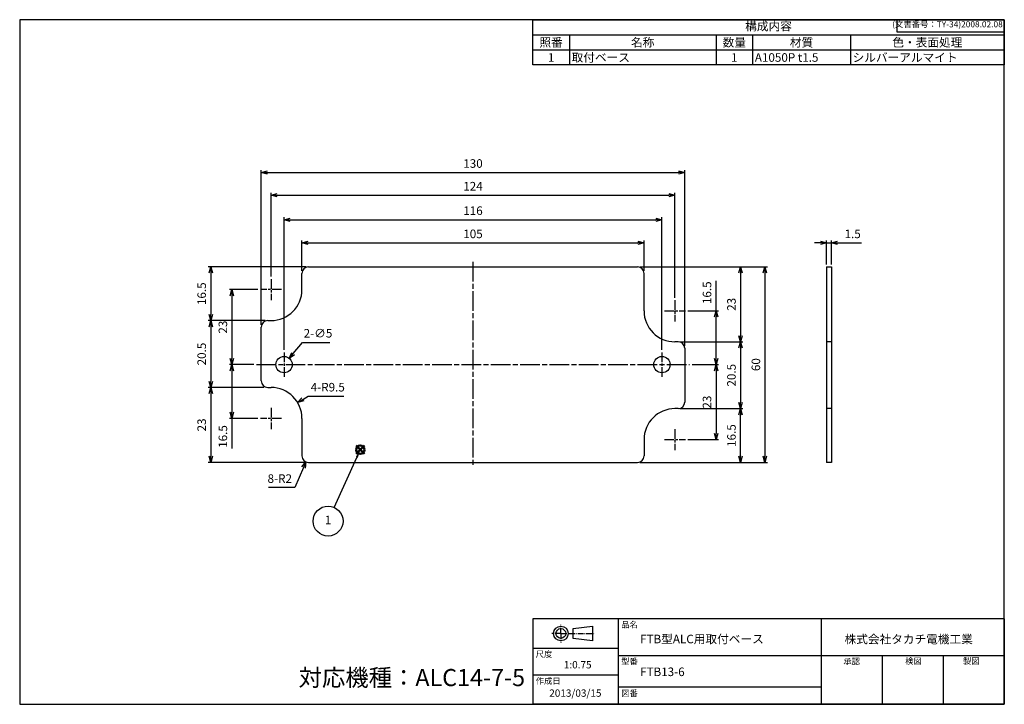
# Model space of a CAD drawing. Units: millimetres. Extents: x 0 to 302, y 0 to 210.
import ezdxf
from ezdxf.enums import TextEntityAlignment as Align

# ---------------------------------------------------------------- set-up
doc = ezdxf.new("R2010")
doc.units = ezdxf.units.MM
doc.header["$LTSCALE"] = 0.5
for name, pattern in [('AM_ISO08W050', [18, 12, -1.5, 3, -1.5]), ('AM_ISO08W050x2', [9, 6, -0.75, 1.5, -0.75]), ('gen7a', [6.875, 4.75, -0.875, 0.375, -0.875])]:
    doc.linetypes.add(name, pattern=pattern)
doc.layers.add('7A', color=4, linetype='gen7a')
doc.layers.add('RAHM2', color=1, linetype='Continuous')
doc.layers.add('AM_12', color=7, linetype='Continuous', lineweight=50, plot=False)
for name, color, linetype, lineweight in [('AM_5', 3, 'Continuous', 25), ('AM_7', 4, 'AM_ISO08W050', 25), ('取付ﾍﾞｰｽ', 7, 'Continuous', 25)]:
    doc.layers.add(name, color=color, linetype=linetype, lineweight=lineweight)
doc.styles.add('ACISOTS', font='isocp.shx', dxfattribs={"height": 1, "bigfont": 'extfont.shx'})
doc.styles.get("Standard").update_dxf_attribs({"font": 'ISOCP.SHX', "bigfont": 'EXTFONT.SHX'})
doc.dimstyles.new('AM_ISO$0', dxfattribs={"dimtxt": 3.5, "dimasz": 2.5, "dimexe": 1, "dimexo": 1, "dimgap": 1.5, "dimtad": 1, "dimdsep": 46, "dimtxsty": 'STANDARD', "dimblk": 'OPEN30', "dimcen": 0, "dimclrd": 3, "dimclre": 3, "dimclrt": 2, "dimadec": 0, "dimazin": 2, "dimtp": 0.1, "dimtm": 0.1, "dimtfac": 0.71, "dimtmove": 0, "dimatfit": 3, "dimldrblk": 'OPEN30', "dimfxl": 1, "dimlwd": -1, "dimlwe": -1, "dimarcsym": 0})
doc.dimstyles.new('AM_ISO$3', dxfattribs={"dimtxt": 3.5, "dimasz": 2.5, "dimexe": 1, "dimexo": 1, "dimgap": 1.5, "dimtad": 1, "dimtoh": 1, "dimdsep": 46, "dimtxsty": 'STANDARD', "dimblk": 'OPEN30', "dimcen": 0, "dimclrd": 3, "dimclre": 3, "dimclrt": 2, "dimadec": 0, "dimazin": 2, "dimtp": 0.1, "dimtm": 0.1, "dimtfac": 0.71, "dimtofl": 0, "dimtmove": 0, "dimatfit": 0, "dimldrblk": 'OPEN30', "dimfxl": 1, "dimlwd": -1, "dimlwe": -1, "dimarcsym": 0})
doc.dimstyles.new('AM_ISO$4', dxfattribs={"dimtxt": 3.5, "dimasz": 2.5, "dimexe": 1, "dimexo": 1, "dimgap": 1.5, "dimtad": 1, "dimtoh": 1, "dimdsep": 46, "dimtxsty": 'STANDARD', "dimblk": 'OPEN30', "dimcen": 0, "dimclrd": 3, "dimclre": 3, "dimclrt": 2, "dimadec": 0, "dimazin": 2, "dimtp": 0.1, "dimtm": 0.1, "dimtfac": 0.71, "dimtofl": 0, "dimtmove": 0, "dimatfit": 0, "dimldrblk": 'OPEN30', "dimfxl": 1, "dimlwd": -1, "dimlwe": -1, "dimarcsym": 0})

# ---------------------------------------------------------------- blocks, each defined once
blk = doc.blocks.new('TK-A3')
for p, q in [((359, 280), (359, 275)), ((359, 275), (403, 275))]:
    blk.add_line(p, q)
blk.add_lwpolyline([(0, 0), (403, 0), (403, 280), (0, 280)], close=True)
at = {"insert": (402.36, 276.11), "char_height": 2.5, "width": 43.0784, "attachment_point": 9}
blk.add_mtext('(文書番号：TY-34)2008.02.08', dxfattribs=at)
blk = doc.blocks.new('TK-仕様書')
for p, q in [((0, 35), (-193, 35)), ((-193, 35), (-193, 0)), ((-158, 35), (-158, 0)), ((-75, 35), (-75, 0)), ((0, 35), (0, 0)), ((-176.49, 30.96), (-168.49, 31.96)), ((-176.49, 26.96), (-176.49, 30.96)), ((-168.49, 31.96), (-168.49, 25.96)), ((-168.49, 25.96), (-176.49, 26.96)), ((-193, 23), (-158, 23)), ((-158, 20), (0, 20)), ((-50, 20), (-50, 0)), ((-25, 20), (-25, 0)), ((-193, 12), (-158, 12)), ((-75, 7), (-158, 7)), ((0, 0), (-193, 0))]:
    blk.add_line(p, q)
for radius in [3, 2]:
    blk.add_circle((-181.49, 28.96), radius)
at = {"layer": '7A'}
for q in [(-181.49, 32.53), (-185.21, 28.96), (-181.49, 25.25), (-167.71, 28.96)]:
    blk.add_line((-181.49, 28.96), q, dxfattribs=at)
at = {"insert": (-39.13, 26.64), "char_height": 3.5, "width": 60, "attachment_point": 5}
blk.add_mtext('\\fＭＳ ゴシック|b0|i0|c128|p49;株式会社タカチ電機工業', dxfattribs=at)
for tag, p, height in [('品名', (-149.06, 24.95), 3.5), ('型番', (-149.06, 11.54), 3.5), ('GEN-TITLE-DAT', (-186.26, 3.08), 3), ('図番', (-149.06, 2.06), 3)]:
    blk.add_attdef(tag, p, '', height=height)
for tag, height, p in [('GEN-TITLE-SCA', 3, (-174.61, 15.79)), ('承認', 3.5, (-62.5, 7.73)), ('検図', 3.5, (-37.5, 7.73)), ('製図', 3.5, (-12.5, 7.73))]:
    blk.add_attdef(tag, text='', height=height).set_placement(p, align=Align.MIDDLE)
at = {"layer": 'RAHM2', "char_height": 2.5}
for s, insert, width, attachment_point in [('品名', (-156.8, 33.8), 90, 1), ('尺度', (-191.8, 21.8), 20, 1), ('型番', (-156.8, 18.8), 90, 1), ('承認', (-62.43, 18.8), 17, 2), ('検図', (-37.17, 18.93), 17, 2), ('製図', (-13.5, 18.96), 17, 2), ('作成日', (-191.8, 10.8), 60, 1), ('図番', (-156.8, 5.8), 90, 1)]:
    blk.add_mtext(s, dxfattribs=dict(at, insert=insert, width=width, attachment_point=attachment_point))
blk = doc.blocks.new('_Open30')
at = {"color": 0, "linetype": 'ByBlock', "lineweight": -2}
for p, q in [((-1, 0.27), (0, 0)), ((0, 0), (-1, -0.27)), ((0, 0), (-1, 0))]:
    blk.add_line(p, q, dxfattribs=at)
blk = doc.blocks.new('*D6')
at = {"layer": 'AM_5', "color": 3}
for p, q in [((74.15, 116.44), (74.15, 163.87)), ((204.15, 109.94), (204.15, 163.87)), ((76.03, 163.12), (202.28, 163.12))]:
    blk.add_line(p, q, dxfattribs=at)
at = {"layer": 'Defpoints', "color": 0}
for p in [(204.15, 163.12), (74.15, 115.69), (204.15, 109.19)]:
    blk.add_point(p, dxfattribs=at)
at = {"layer": 'AM_5', "color": 3, "xscale": 1.875, "yscale": 1.875, "zscale": 1.875, "rotation": 180}
blk.add_blockref('_Open30', (74.15, 163.12), dxfattribs=at)
at = {"layer": 'AM_5', "color": 3, "xscale": 1.875, "yscale": 1.875, "zscale": 1.875}
blk.add_blockref('_Open30', (204.15, 163.12), dxfattribs=at)
at = {"layer": 'AM_5', "color": 2, "insert": (139.15, 165.55), "char_height": 2.625, "attachment_point": 5}
blk.add_mtext('130', dxfattribs=at)
blk = doc.blocks.new('*D7')
at = {"layer": 'AM_5', "color": 3}
for p, q in [((81.15, 108.69), (81.15, 149.39)), ((83.03, 148.64), (195.28, 148.64)), ((197.15, 108.69), (197.15, 149.39))]:
    blk.add_line(p, q, dxfattribs=at)
at = {"layer": 'Defpoints', "color": 0}
for p in [(197.15, 148.64), (81.15, 107.94), (197.15, 107.94)]:
    blk.add_point(p, dxfattribs=at)
at = {"layer": 'AM_5', "color": 3, "xscale": 1.875, "yscale": 1.875, "zscale": 1.875, "rotation": 180}
blk.add_blockref('_Open30', (81.15, 148.64), dxfattribs=at)
at = {"layer": 'AM_5', "color": 3, "xscale": 1.875, "yscale": 1.875, "zscale": 1.875}
blk.add_blockref('_Open30', (197.15, 148.64), dxfattribs=at)
at = {"layer": 'AM_5', "color": 2, "insert": (139.15, 151.08), "char_height": 2.625, "attachment_point": 5}
blk.add_mtext('116', dxfattribs=at)
blk = doc.blocks.new('*D8')
at = {"layer": 'AM_5', "color": 3}
for p, q in [((86.65, 132.94), (86.65, 142.27)), ((191.65, 132.94), (191.65, 142.27)), ((88.53, 141.52), (189.78, 141.52))]:
    blk.add_line(p, q, dxfattribs=at)
at = {"layer": 'Defpoints', "color": 0}
for p in [(191.65, 141.52), (86.65, 132.19), (191.65, 132.19)]:
    blk.add_point(p, dxfattribs=at)
at = {"layer": 'AM_5', "color": 3, "xscale": 1.875, "yscale": 1.875, "zscale": 1.875, "rotation": 180}
blk.add_blockref('_Open30', (86.65, 141.52), dxfattribs=at)
at = {"layer": 'AM_5', "color": 3, "xscale": 1.875, "yscale": 1.875, "zscale": 1.875}
blk.add_blockref('_Open30', (191.65, 141.52), dxfattribs=at)
at = {"layer": 'AM_5', "color": 2, "insert": (139.15, 143.96), "char_height": 2.625, "attachment_point": 5}
blk.add_mtext('105', dxfattribs=at)
blk = doc.blocks.new('*D9')
at = {"layer": 'AM_5', "color": 3}
for p, q in [((190.4, 134.19), (222.01, 134.19)), ((221.26, 132.32), (221.26, 113.07)), ((203.4, 111.19), (222.01, 111.19))]:
    blk.add_line(p, q, dxfattribs=at)
at = {"layer": 'Defpoints', "color": 0}
for p in [(189.65, 134.19), (202.65, 111.19), (221.26, 111.19)]:
    blk.add_point(p, dxfattribs=at)
at = {"layer": 'AM_5', "color": 3, "xscale": 1.875, "yscale": 1.875, "zscale": 1.875}
for p, rotation in [((221.26, 134.19), 90), ((221.26, 111.19), 270)]:
    blk.add_blockref('_Open30', p, dxfattribs=dict(at, rotation=rotation))
at = {"layer": 'AM_5', "color": 2, "insert": (218.83, 122.69), "char_height": 2.625, "attachment_point": 5, "rotation": 90}
blk.add_mtext('23', dxfattribs=at)
blk = doc.blocks.new('*D10')
at = {"layer": 'AM_5', "color": 3}
for p, q in [((202.65, 111.19), (222.01, 111.19)), ((221.26, 109.32), (221.26, 92.57)), ((202.65, 90.69), (222.01, 90.69))]:
    blk.add_line(p, q, dxfattribs=at)
at = {"layer": 'Defpoints', "color": 0}
for p in [(201.9, 111.19), (201.9, 90.69), (221.26, 90.69)]:
    blk.add_point(p, dxfattribs=at)
at = {"layer": 'AM_5', "color": 3, "xscale": 1.875, "yscale": 1.875, "zscale": 1.875}
for p, rotation in [((221.26, 111.19), 90), ((221.26, 90.69), 270)]:
    blk.add_blockref('_Open30', p, dxfattribs=dict(at, rotation=rotation))
at = {"layer": 'AM_5', "color": 2, "insert": (218.83, 100.94), "char_height": 2.625, "attachment_point": 5, "rotation": 90}
blk.add_mtext('20.5', dxfattribs=at)
blk = doc.blocks.new('*D11')
at = {"layer": 'AM_5', "color": 3}
for p, q in [((202.65, 90.69), (222.01, 90.69)), ((221.26, 76.07), (221.26, 88.82)), ((190.4, 74.19), (222.01, 74.19))]:
    blk.add_line(p, q, dxfattribs=at)
at = {"layer": 'Defpoints', "color": 0}
for p in [(201.9, 90.69), (221.26, 90.69), (189.65, 74.19)]:
    blk.add_point(p, dxfattribs=at)
at = {"layer": 'AM_5', "color": 3, "xscale": 1.875, "yscale": 1.875, "zscale": 1.875}
for p, rotation in [((221.26, 90.69), 90), ((221.26, 74.19), 270)]:
    blk.add_blockref('_Open30', p, dxfattribs=dict(at, rotation=rotation))
at = {"layer": 'AM_5', "color": 2, "insert": (218.83, 82.44), "char_height": 2.625, "attachment_point": 5, "rotation": 90}
blk.add_mtext('16.5', dxfattribs=at)
blk = doc.blocks.new('*D12')
at = {"layer": 'AM_5', "color": 3}
for p, q in [((87.9, 134.19), (57.9, 134.19)), ((58.65, 132.32), (58.65, 119.57)), ((75.4, 117.69), (57.9, 117.69))]:
    blk.add_line(p, q, dxfattribs=at)
at = {"layer": 'Defpoints', "color": 0}
for p in [(88.65, 134.19), (58.65, 117.69), (76.15, 117.69)]:
    blk.add_point(p, dxfattribs=at)
at = {"layer": 'AM_5', "color": 3, "xscale": 1.875, "yscale": 1.875, "zscale": 1.875}
for p, rotation in [((58.65, 134.19), 90), ((58.65, 117.69), 270)]:
    blk.add_blockref('_Open30', p, dxfattribs=dict(at, rotation=rotation))
at = {"layer": 'AM_5', "color": 2, "insert": (56.21, 125.94), "char_height": 2.625, "attachment_point": 5, "rotation": 90}
blk.add_mtext('16.5', dxfattribs=at)
blk = doc.blocks.new('*D13')
at = {"layer": 'AM_5', "color": 3}
for p, q in [((75.4, 117.69), (57.9, 117.69)), ((58.65, 115.82), (58.65, 99.07)), ((74.9, 97.19), (57.9, 97.19))]:
    blk.add_line(p, q, dxfattribs=at)
at = {"layer": 'Defpoints', "color": 0}
for p in [(76.15, 117.69), (58.65, 97.19), (75.65, 97.19)]:
    blk.add_point(p, dxfattribs=at)
at = {"layer": 'AM_5', "color": 3, "xscale": 1.875, "yscale": 1.875, "zscale": 1.875}
for p, rotation in [((58.65, 117.69), 90), ((58.65, 97.19), 270)]:
    blk.add_blockref('_Open30', p, dxfattribs=dict(at, rotation=rotation))
at = {"layer": 'AM_5', "color": 2, "insert": (56.21, 107.44), "char_height": 2.625, "attachment_point": 5, "rotation": 90}
blk.add_mtext('20.5', dxfattribs=at)
blk = doc.blocks.new('*D14')
at = {"layer": 'AM_5', "color": 3}
for p, q in [((74.9, 97.19), (57.9, 97.19)), ((58.65, 95.32), (58.65, 76.07)), ((87.9, 74.19), (57.9, 74.19))]:
    blk.add_line(p, q, dxfattribs=at)
at = {"layer": 'Defpoints', "color": 0}
for p in [(75.65, 97.19), (58.65, 74.19), (88.65, 74.19)]:
    blk.add_point(p, dxfattribs=at)
at = {"layer": 'AM_5', "color": 3, "xscale": 1.875, "yscale": 1.875, "zscale": 1.875}
for p, rotation in [((58.65, 97.19), 90), ((58.65, 74.19), 270)]:
    blk.add_blockref('_Open30', p, dxfattribs=dict(at, rotation=rotation))
at = {"layer": 'AM_5', "color": 2, "insert": (56.21, 85.69), "char_height": 2.625, "attachment_point": 5, "rotation": 90}
blk.add_mtext('23', dxfattribs=at)
blk = doc.blocks.new('*D15')
at = {"layer": 'AM_5', "color": 3}
for p, q in [((190.4, 134.19), (229.51, 134.19)), ((228.76, 132.32), (228.76, 76.07)), ((190.4, 74.19), (229.51, 74.19))]:
    blk.add_line(p, q, dxfattribs=at)
at = {"layer": 'Defpoints', "color": 0}
for p in [(189.65, 134.19), (189.65, 74.19), (228.76, 74.19)]:
    blk.add_point(p, dxfattribs=at)
at = {"layer": 'AM_5', "color": 3, "xscale": 1.875, "yscale": 1.875, "zscale": 1.875}
for p, rotation in [((228.76, 134.19), 90), ((228.76, 74.19), 270)]:
    blk.add_blockref('_Open30', p, dxfattribs=dict(at, rotation=rotation))
at = {"layer": 'AM_5', "color": 2, "insert": (226.33, 104.19), "char_height": 2.625, "attachment_point": 5, "rotation": 90}
blk.add_mtext('60', dxfattribs=at)
blk = doc.blocks.new('*D16')
at = {"layer": 'AM_5', "color": 3}
for p, q in [((247.7, 134.94), (247.7, 142.27)), ((249.2, 134.94), (249.2, 142.27)), ((245.82, 141.52), (243.95, 141.52)), ((247.7, 141.52), (249.2, 141.52)), ((251.07, 141.52), (258.46, 141.52))]:
    blk.add_line(p, q, dxfattribs=at)
at = {"layer": 'Defpoints', "color": 0}
for p in [(249.2, 141.52), (247.7, 134.19), (249.2, 134.19)]:
    blk.add_point(p, dxfattribs=at)
at = {"layer": 'AM_5', "color": 3, "xscale": 1.875, "yscale": 1.875, "zscale": 1.875}
blk.add_blockref('_Open30', (247.7, 141.52), dxfattribs=at)
at = {"layer": 'AM_5', "color": 3, "xscale": 1.875, "yscale": 1.875, "zscale": 1.875, "rotation": 180}
blk.add_blockref('_Open30', (249.2, 141.52), dxfattribs=at)
at = {"layer": 'AM_5', "color": 2, "insert": (255.7, 143.96), "char_height": 2.625, "attachment_point": 5}
blk.add_mtext('1.5', dxfattribs=at)
blk = doc.blocks.new('*D17')
at = {"layer": 'AM_5', "color": 3}
for p, q in [((86.92, 93.53), (88.53, 94.49)), ((88.53, 94.49), (99.48, 94.49))]:
    blk.add_line(p, q, dxfattribs=at)
at = {"layer": 'Defpoints', "color": 0}
for p in [(85.31, 92.57), (77.15, 87.69)]:
    blk.add_point(p, dxfattribs=at)
at = {"layer": 'AM_5', "color": 3, "xscale": 1.875, "yscale": 1.875, "zscale": 1.875, "rotation": 210.8520558951067}
blk.add_blockref('_Open30', (85.31, 92.57), dxfattribs=at)
at = {"layer": 'AM_5', "color": 2, "insert": (94.57, 96.93), "char_height": 2.625, "attachment_point": 5}
blk.add_mtext('4-R9.5', dxfattribs=at)
blk = doc.blocks.new('*D18')
at = {"layer": 'AM_5', "color": 3}
for p, q in [((77.15, 131.19), (77.15, 156.89)), ((79.03, 156.14), (199.28, 156.14)), ((201.15, 124.69), (201.15, 156.89))]:
    blk.add_line(p, q, dxfattribs=at)
at = {"layer": 'Defpoints', "color": 0}
for p in [(201.15, 156.14), (77.15, 130.44), (201.15, 123.94)]:
    blk.add_point(p, dxfattribs=at)
at = {"layer": 'AM_5', "color": 3, "xscale": 1.875, "yscale": 1.875, "zscale": 1.875, "rotation": 180}
blk.add_blockref('_Open30', (77.15, 156.14), dxfattribs=at)
at = {"layer": 'AM_5', "color": 3, "xscale": 1.875, "yscale": 1.875, "zscale": 1.875}
blk.add_blockref('_Open30', (201.15, 156.14), dxfattribs=at)
at = {"layer": 'AM_5', "color": 2, "insert": (139.15, 158.58), "char_height": 2.625, "attachment_point": 5}
blk.add_mtext('124', dxfattribs=at)
blk = doc.blocks.new('*D19')
at = {"layer": 'AM_5', "color": 3}
for p, q in [((213.76, 120.69), (213.76, 129.92)), ((205.15, 120.69), (214.51, 120.69)), ((213.76, 106.07), (213.76, 118.82)), ((206.4, 104.19), (214.51, 104.19))]:
    blk.add_line(p, q, dxfattribs=at)
at = {"layer": 'Defpoints', "color": 0}
for p in [(204.4, 120.69), (205.65, 104.19), (213.76, 104.19)]:
    blk.add_point(p, dxfattribs=at)
at = {"layer": 'AM_5', "color": 3, "xscale": 1.875, "yscale": 1.875, "zscale": 1.875}
for p, rotation in [((213.76, 120.69), 90), ((213.76, 104.19), 270)]:
    blk.add_blockref('_Open30', p, dxfattribs=dict(at, rotation=rotation))
at = {"layer": 'AM_5', "color": 2, "insert": (211.33, 126.24), "char_height": 2.625, "attachment_point": 5, "rotation": 90}
blk.add_mtext('16.5', dxfattribs=at)
blk = doc.blocks.new('*D20')
at = {"layer": 'AM_5', "color": 3}
for p, q in [((206.4, 104.19), (214.51, 104.19)), ((213.76, 102.32), (213.76, 83.07)), ((205.15, 81.19), (214.51, 81.19))]:
    blk.add_line(p, q, dxfattribs=at)
at = {"layer": 'Defpoints', "color": 0}
for p in [(205.65, 104.19), (204.4, 81.19), (213.76, 81.19)]:
    blk.add_point(p, dxfattribs=at)
at = {"layer": 'AM_5', "color": 3, "xscale": 1.875, "yscale": 1.875, "zscale": 1.875}
for p, rotation in [((213.76, 104.19), 90), ((213.76, 81.19), 270)]:
    blk.add_blockref('_Open30', p, dxfattribs=dict(at, rotation=rotation))
at = {"layer": 'AM_5', "color": 2, "insert": (211.33, 92.69), "char_height": 2.625, "attachment_point": 5, "rotation": 90}
blk.add_mtext('23', dxfattribs=at)
blk = doc.blocks.new('*D21')
at = {"layer": 'AM_5', "color": 3}
for p, q in [((73.15, 127.19), (64.4, 127.19)), ((65.15, 125.32), (65.15, 106.07)), ((71.9, 104.19), (64.4, 104.19))]:
    blk.add_line(p, q, dxfattribs=at)
at = {"layer": 'Defpoints', "color": 0}
for p in [(73.9, 127.19), (65.15, 104.19), (72.65, 104.19)]:
    blk.add_point(p, dxfattribs=at)
at = {"layer": 'AM_5', "color": 3, "xscale": 1.875, "yscale": 1.875, "zscale": 1.875}
for p, rotation in [((65.15, 127.19), 90), ((65.15, 104.19), 270)]:
    blk.add_blockref('_Open30', p, dxfattribs=dict(at, rotation=rotation))
at = {"layer": 'AM_5', "color": 2, "insert": (62.71, 115.69), "char_height": 2.625, "attachment_point": 5, "rotation": 90}
blk.add_mtext('23', dxfattribs=at)
blk = doc.blocks.new('*D22')
at = {"layer": 'AM_5', "color": 3}
for p, q in [((71.9, 104.19), (64.4, 104.19)), ((65.15, 102.32), (65.15, 89.57)), ((73.15, 87.69), (64.4, 87.69)), ((65.15, 87.69), (65.15, 78.47))]:
    blk.add_line(p, q, dxfattribs=at)
at = {"layer": 'Defpoints', "color": 0}
for p in [(72.65, 104.19), (65.15, 87.69), (73.9, 87.69)]:
    blk.add_point(p, dxfattribs=at)
at = {"layer": 'AM_5', "color": 3, "xscale": 1.875, "yscale": 1.875, "zscale": 1.875}
for p, rotation in [((65.15, 104.19), 90), ((65.15, 87.69), 270)]:
    blk.add_blockref('_Open30', p, dxfattribs=dict(at, rotation=rotation))
at = {"layer": 'AM_5', "color": 2, "insert": (62.71, 82.15), "char_height": 2.625, "attachment_point": 5, "rotation": 90}
blk.add_mtext('16.5', dxfattribs=at)
blk = doc.blocks.new('*D23')
at = {"layer": 'AM_5', "color": 3}
for p, q in [((87.12, 72.64), (84.46, 66.46)), ((84.46, 66.46), (76.35, 66.46))]:
    blk.add_line(p, q, dxfattribs=at)
at = {"layer": 'Defpoints', "color": 0}
for p in [(88.65, 76.19), (87.86, 74.36)]:
    blk.add_point(p, dxfattribs=at)
at = {"layer": 'AM_5', "color": 3, "xscale": 1.875, "yscale": 1.875, "zscale": 1.875, "rotation": 66.72202146118845}
blk.add_blockref('_Open30', (87.86, 74.36), dxfattribs=at)
at = {"layer": 'AM_5', "color": 2, "insert": (79.84, 68.89), "char_height": 2.625, "attachment_point": 5}
blk.add_mtext('8-R2', dxfattribs=at)
blk = doc.blocks.new('*D24')
at = {"layer": 'AM_5', "color": 3}
for p, q in [((83.94, 107.57), (86.81, 111.03)), ((86.81, 111.03), (95.2, 111.03))]:
    blk.add_line(p, q, dxfattribs=at)
at = {"layer": 'Defpoints', "color": 0}
for p in [(82.74, 106.12), (79.56, 102.27)]:
    blk.add_point(p, dxfattribs=at)
at = {"layer": 'AM_5', "color": 3, "xscale": 1.875, "yscale": 1.875, "zscale": 1.875, "rotation": 230.3810135261028}
blk.add_blockref('_Open30', (82.74, 106.12), dxfattribs=at)
at = {"layer": 'AM_5', "color": 2, "insert": (91.57, 113.47), "char_height": 2.625, "attachment_point": 5}
blk.add_mtext('2-∅5', dxfattribs=at)
blk = doc.blocks.new('*S26')
at = {"layer": 'AM_12', "color": 4}
for p, q in [((103.24, 76.79), (105.86, 79.42)), ((103.24, 79.42), (105.86, 76.79))]:
    blk.add_line(p, q, dxfattribs=at)
blk.add_circle((104.55, 78.1), 1.31, dxfattribs=at)
blk = doc.blocks.new('*S27')
at = {"color": 7}
for p, q in [((157.5, 210), (302.25, 210)), ((157.5, 196.10625), (157.5, 210)), ((302.25, 210), (302.25, 196.10625)), ((302.25, 196.10625), (157.5, 196.10625))]:
    blk.add_line(p, q, dxfattribs=at)
at = {"color": 1}
for p, q in [((157.5, 205.36875), (302.25, 205.36875)), ((168.75, 205.36875), (168.75, 200.7375)), ((213.75, 205.36875), (213.75, 200.7375)), ((225, 205.36875), (225, 200.7375)), ((255, 205.36875), (255, 200.7375)), ((157.5, 200.7375), (302.25, 200.7375)), ((168.75, 200.7375), (168.75, 196.10625)), ((213.75, 200.7375), (213.75, 196.10625)), ((225, 200.7375), (225, 196.10625)), ((255, 200.7375), (255, 196.10625))]:
    blk.add_line(p, q, dxfattribs=at)
at = {"color": 2, "insert": (229.875, 207.68437), "char_height": 2.625, "attachment_point": 5, "style": 'ACISOTS'}
blk.add_mtext('構成内容', dxfattribs=at)
at = {"color": 2, "char_height": 2.625, "style": 'ACISOTS'}
for s, insert, width, attachment_point in [('照番', (163.125, 204.35625), 9.9, 2), ('名称', (191.25, 204.35625), 43.65, 2), ('数量', (219.375, 204.35625), 9.9, 2), ('材質', (240, 204.35625), 28.65, 2), ('色・表面処理', (278.625, 204.35625), 45.9, 2), ('1', (163.125, 199.725), 9.9, 2), ('取付ベース', (169.425, 199.725), 43.65, 1), ('1', (219.375, 199.725), 9.9, 2), ('A1050P t1.5', (225.675, 199.725), 28.65, 1), ('シルバーアルマイト', (255.675, 199.725), 45.9, 1)]:
    blk.add_mtext(s, dxfattribs=dict(at, insert=insert, width=width, attachment_point=attachment_point))
blk = doc.blocks.new('*S28')
at = {"layer": 'AM_5', "color": 3}
blk.add_line((96.55, 60.39), (103.47, 75.71), dxfattribs=at)
blk.add_circle((94.66, 56.2), 4.59, dxfattribs=at)
at = {"layer": 'AM_5', "color": 3, "linetype": 'Continuous'}
blk.add_trace([(103.78, 75.57), (103.15, 75.85), (104.55, 78.1)], dxfattribs=at)
at = {"layer": 'AM_5', "color": 7, "insert": (94.66, 56.2), "char_height": 2.62, "attachment_point": 5, "style": 'ACISOTS'}
blk.add_mtext('1', dxfattribs=at)

msp = doc.modelspace()

# ---------------------------------------------------------------- linework, layer by layer
at = {"layer": 'AM_7'}
for p, q in [((139.151, 135.695), (139.151, 72.695)), ((72.651, 104.195), (205.651, 104.195))]:
    msp.add_line(p, q, dxfattribs=at)
at = {"layer": 'AM_7', "linetype": 'AM_ISO08W050x2'}
for p, q in [((77.151, 130.445), (77.151, 123.945)), ((80.401, 127.195), (73.901, 127.195)), ((201.151, 123.945), (201.151, 117.445)), ((197.901, 120.695), (204.401, 120.695)), ((81.151, 107.945), (81.151, 100.445)), ((197.151, 107.945), (197.151, 100.445)), ((77.151, 90.945), (77.151, 84.445)), ((80.401, 87.695), (73.901, 87.695)), ((201.151, 84.445), (201.151, 77.945)), ((197.901, 81.195), (204.401, 81.195))]:
    msp.add_line(p, q, dxfattribs=at)
at = {"layer": '取付ﾍﾞｰｽ'}
for p, q in [((88.651, 134.195), (189.651, 134.195)), ((247.7, 134.195), (249.2, 134.195)), ((247.7, 134.195), (247.7, 74.195)), ((249.2, 134.195), (249.2, 74.195)), ((86.651, 127.195), (86.651, 132.195)), ((191.651, 120.695), (191.651, 132.195)), ((74.151, 99.195), (74.151, 115.695)), ((76.151, 117.695), (77.151, 117.695)), ((202.151, 111.195), (201.151, 111.195)), ((204.151, 109.195), (204.151, 92.695)), ((249.2, 111.195), (247.7, 111.195)), ((76.151, 97.195), (77.151, 97.195)), ((202.151, 90.695), (201.151, 90.695)), ((249.2, 90.695), (247.7, 90.695)), ((86.651, 87.695), (86.651, 76.195)), ((191.651, 81.195), (191.651, 76.195)), ((88.651, 74.195), (189.651, 74.195)), ((249.2, 74.195), (247.7, 74.195))]:
    msp.add_line(p, q, dxfattribs=at)
for centre in [(81.151, 104.195), (197.151, 104.195)]:
    msp.add_circle(centre, 2.5, dxfattribs=at)
for centre, radius, start, end in [((88.651, 132.195), 2, 90, 180), ((189.651, 132.195), 2, 0, 90), ((77.151, 127.195), 9.5, 270, 0), ((201.151, 120.695), 9.5, 180, 270), ((76.151, 115.695), 2, 90, 180), ((202.151, 109.195), 2, 0, 90), ((76.151, 99.195), 2, 180, 270), ((77.151, 87.695), 9.5, 0, 90), ((201.151, 81.195), 9.5, 90, 180), ((202.151, 92.695), 2, 270, 0), ((88.651, 76.195), 2, 180, 270), ((189.651, 76.195), 2, 270, 0)]:
    msp.add_arc(centre, radius, start, end, dxfattribs=at)

# ---------------------------------------------------------------- block references
at = {"lineweight": 0, "xscale": 0.75, "yscale": 0.75, "zscale": 0.75}
msp.add_blockref('TK-A3', (0, 0), dxfattribs=at)
msp.add_blockref('*S27', (0, 0))
at = {"lineweight": 0, "xscale": 0.7500187504687618, "yscale": 0.7500187504687618, "zscale": 0.7500187504687618}
msp.add_blockref('TK-仕様書', (302.25, 0), dxfattribs=at).add_auto_attribs({'GEN-TITLE-DAT': '2013/03/15', '品名': 'FTB型ALC用取付ベース', '型番': 'FTB13-6', 'GEN-TITLE-SCA': '1:0.75'})
at = {"layer": 'AM_12'}
msp.add_blockref('*S26', (0, 0), dxfattribs=at)
at = {"layer": 'AM_5'}
msp.add_blockref('*S28', (0, 0), dxfattribs=at)

# ---------------------------------------------------------------- texts
at = {"insert": (120.386, 7.518), "char_height": 5.25, "width": 65.30736, "attachment_point": 5}
msp.add_mtext('対応機種：ALC14-7-5', dxfattribs=at)

# ---------------------------------------------------------------- dimensions: what is measured, and where the dimension line sits
at = {"layer": 'AM_5'}
for base, p1, p2, picture, middle in [((204.151, 163.115), (74.151, 115.695), (204.151, 109.195), '*D6', (139.151, 165.553)), ((201.151, 156.144), (77.151, 130.445), (201.151, 123.945), '*D18', (139.151, 158.581)), ((197.151, 148.644), (81.151, 107.945), (197.151, 107.945), '*D7', (139.151, 151.081)), ((191.651, 141.525), (86.651, 132.195), (191.651, 132.195), '*D8', (139.151, 143.962)), ((249.2, 141.525), (247.7, 134.195), (249.2, 134.195), '*D16', (255.704, 143.962))]:
    dim = msp.add_linear_dim(base=base, p1=p1, p2=p2, dimstyle='AM_ISO$0', override={"dimscale": 0.75}, dxfattribs=at)
    dim.commit()
    dim.dimension.update_dxf_attribs({"geometry": picture, "text_midpoint": middle})
for base, p1, p2, override, picture, middle in [((58.65, 117.695), (88.651, 134.195), (76.151, 117.695), {"dimscale": 0.75, "dimtix": 1}, '*D12', (56.213, 125.945)), ((221.263, 111.195), (189.651, 134.195), (202.651, 111.195), {"dimscale": 0.75}, '*D9', (218.826, 122.695)), ((228.763, 74.195), (189.651, 134.195), (189.651, 74.195), {"dimscale": 0.75}, '*D15', (226.326, 104.195)), ((65.151, 104.195), (73.901, 127.195), (72.651, 104.195), {"dimscale": 0.75, "dimtix": 1}, '*D21', (62.713, 115.695)), ((58.65, 97.195), (76.151, 117.695), (75.651, 97.195), {"dimscale": 0.75, "dimtix": 1}, '*D13', (56.213, 107.445)), ((221.263, 90.695), (201.901, 111.195), (201.901, 90.695), {"dimscale": 0.75, "dimtix": 1}, '*D10', (218.826, 100.945)), ((213.763, 81.195), (205.651, 104.195), (204.401, 81.195), {"dimscale": 0.75}, '*D20', (211.326, 92.695)), ((58.65, 74.195), (75.651, 97.195), (88.651, 74.195), {"dimscale": 0.75, "dimtix": 1}, '*D14', (56.213, 85.695)), ((221.263, 90.695), (189.651, 74.195), (201.901, 90.695), {"dimscale": 0.75, "dimtix": 1}, '*D11', (218.826, 82.445))]:
    dim = msp.add_linear_dim(base=base, p1=p1, p2=p2, angle=90, dimstyle='AM_ISO$0', override=override, dxfattribs=at)
    dim.commit()
    dim.dimension.update_dxf_attribs({"geometry": picture, "text_midpoint": middle})
for base, p1, p2, override, picture, middle in [((213.763, 104.195), (204.401, 120.695), (205.651, 104.195), {"dimscale": 0.75}, '*D19', (213.763, 126.243)), ((65.151, 87.695), (72.651, 104.195), (73.901, 87.695), {"dimscale": 0.75, "dimtix": 1}, '*D22', (65.151, 82.147))]:
    dim = msp.add_linear_dim(base=base, p1=p1, p2=p2, angle=90, dimstyle='AM_ISO$0', override=override, dxfattribs=at)
    dim.commit()
    dim.dimension.update_dxf_attribs({"geometry": picture, "text_midpoint": middle, "dimtype": 160})
dim = msp.add_diameter_dim_2p(p1=(79.557, 102.269), p2=(82.745, 106.121), text='2-<>', dimstyle='AM_ISO$3', override={"dimscale": 0.75}, dxfattribs=at)
dim.commit()
dim.dimension.update_dxf_attribs({"geometry": '*D24', "text_midpoint": (91.568, 111.032), "dimtype": 163})
for center, mpoint, text, picture, middle in [((77.151, 87.695), (85.306, 92.567), '4-<>', '*D17', (94.566, 94.49)), ((88.651, 76.195), (87.86, 74.358), '8-<>', '*D23', (79.845, 66.456))]:
    dim = msp.add_radius_dim(center=center, mpoint=mpoint, text=text, dimstyle='AM_ISO$4', override={"dimscale": 0.75}, dxfattribs=at)
    dim.commit()
    dim.dimension.update_dxf_attribs({"geometry": picture, "text_midpoint": middle, "dimtype": 164})

doc.saveas('drawing.dxf')
